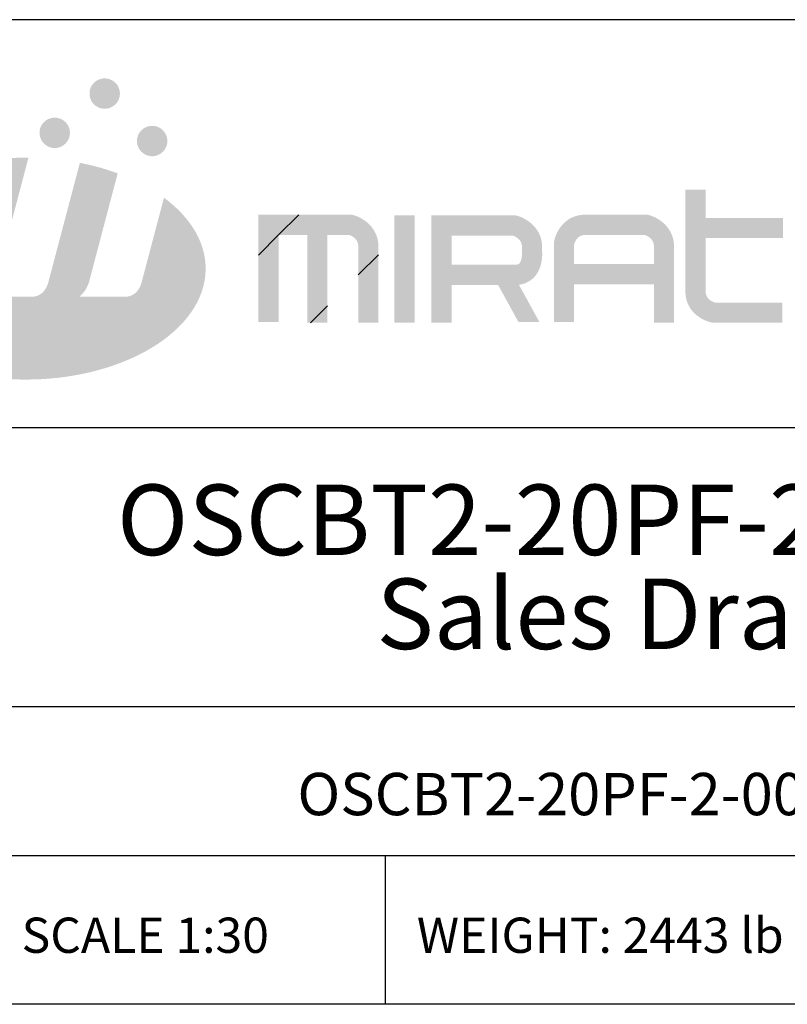
# Model space of a CAD drawing. Units: inches. Extents: x 15 to 315, y 15 to 236.
# Drawn here: x 244 to 278, y 15 to 59 of the extents above; entities that cross this region are included whole.
import ezdxf

# ---------------------------------------------------------------- set-up
doc = ezdxf.new("R2010")
doc.units = ezdxf.units.IN
doc.header["$LTSCALE"] = 30
doc.header["$MEASUREMENT"] = 0
for name, color, linetype in [('FORMAT', 7, 'Continuous'), ('LOGO_BLUE', 152, 'Continuous'), ('LOGO_GREEN', 134, 'Continuous')]:
    doc.layers.add(name, color=color, linetype=linetype)
doc.styles.add('SLDTEXTSTYLE0', font='TXT', dxfattribs={"width": 0.75})

# ---------------------------------------------------------------- blocks, each defined once
blk = doc.blocks.new('SW_NOTE_1')
at = {"layer": 'FORMAT', "color": 0, "char_height": 3.125, "attachment_point": 2, "style": 'SLDTEXTSTYLE0'}
for s, insert in [('OSCBT2-20PF-2-00003C50', (25.732, 4.028)), ('Sales Drawing', (25.242, -0.138))]:
    blk.add_mtext(s, dxfattribs=dict(at, insert=insert))

msp = doc.modelspace()

# ---------------------------------------------------------------- hatches: boundary and pattern name
at = {"layer": 'LOGO_BLUE'}
h = msp.add_hatch(color=256, dxfattribs=at)
edge = h.paths.add_edge_path(flags=0)
edge.add_spline(control_points=[(252.7021, 47.6111), (252.7021, 48.8065), (252.0086, 49.9017), (250.8567, 50.7538)], knot_values=[0, 0, 0, 0, 1, 1, 1, 1], weights=[1, 1, 1, 1], degree=3, periodic=0)
edge.add_line((250.8567, 50.7538), (249.8581, 46.9708))
edge.add_spline(control_points=[(249.8581, 46.9708), (249.726, 46.5598), (249.4613, 46.3652), (249.1271, 46.3652)], knot_values=[0, 0, 0, 0, 1, 1, 1, 1], weights=[1, 1, 1, 1], degree=3, periodic=0)
edge.add_line((249.1271, 46.3652), (247.1052, 46.3652))
edge.add_spline(control_points=[(247.1052, 46.3652), (247.3346, 46.5989), (247.3721, 46.5989), (247.5245, 46.9708)], knot_values=[0, 0, 0, 0, 1, 1, 1, 1], weights=[1, 1, 1, 1], degree=3, periodic=0)
edge.add_line((247.5245, 46.9708), (248.8063, 51.8348))
edge.add_spline(control_points=[(248.8063, 51.8348), (248.2825, 52.0268), (247.7219, 52.1836), (247.131, 52.299)], knot_values=[0, 0, 0, 0, 1, 1, 1, 1], weights=[1, 1, 1, 1], degree=3, periodic=0)
edge.add_line((247.131, 52.299), (245.7237, 46.9708))
edge.add_spline(control_points=[(245.7237, 46.9708), (245.5915, 46.5598), (245.3264, 46.3652), (244.9924, 46.3652)], knot_values=[0, 0, 0, 0, 1, 1, 1, 1], weights=[1, 1, 1, 1], degree=3, periodic=0)
edge.add_line((244.9924, 46.3652), (242.9704, 46.3652))
edge.add_spline(control_points=[(242.9704, 46.3652), (243.1987, 46.5989), (243.2384, 46.5989), (243.3895, 46.9708)], knot_values=[0, 0, 0, 0, 1, 1, 1, 1], weights=[1, 1, 1, 1], degree=3, periodic=0)
edge.add_line((243.3895, 46.9708), (244.8433, 52.4897))
edge.add_spline(control_points=[(244.8433, 52.4897), (244.8433, 52.5028), (244.8458, 52.5147), (244.8467, 52.5273)], knot_values=[0, 0, 0, 0, 1, 1, 1, 1], weights=[1, 1, 1, 1], degree=3, periodic=0)
edge.add_spline(control_points=[(244.8467, 52.5273), (244.8008, 52.5277), (244.7562, 52.5294), (244.7099, 52.5294)], knot_values=[0, 0, 0, 0, 1, 1, 1, 1], weights=[1, 1, 1, 1], degree=3, periodic=0)
edge.add_spline(control_points=[(244.7099, 52.5294), (244.1317, 52.5294), (243.5701, 52.4908), (243.0277, 52.4198)], knot_values=[0, 0, 0, 0, 1, 1, 1, 1], weights=[1, 1, 1, 1], degree=3, periodic=0)
edge.add_line((243.0277, 52.4198), (241.5891, 46.9708))
edge.add_spline(control_points=[(241.5891, 46.9708), (241.4572, 46.5598), (241.1914, 46.3652), (240.8572, 46.3652)], knot_values=[0, 0, 0, 0, 1, 1, 1, 1], weights=[1, 1, 1, 1], degree=3, periodic=0)
edge.add_line((240.8572, 46.3652), (238.8362, 46.3652))
edge.add_spline(control_points=[(238.8362, 46.3652), (239.0645, 46.5989), (239.1024, 46.5989), (239.2542, 46.9708)], knot_values=[0, 0, 0, 0, 1, 1, 1, 1], weights=[1, 1, 1, 1], degree=3, periodic=0)
edge.add_line((239.2542, 46.9708), (240.5276, 51.8029))
edge.add_spline(control_points=[(240.5276, 51.8029), (238.2417, 50.9375), (236.7166, 49.3842), (236.7166, 47.6111)], knot_values=[0, 0, 0, 0, 1, 1, 1, 1], weights=[1, 1, 1, 1], degree=3, periodic=0)
edge.add_spline(control_points=[(236.7166, 47.6111), (236.7166, 44.8949), (240.2956, 42.6925), (244.7099, 42.6925)], knot_values=[0, 0, 0, 0, 1, 1, 1, 1], weights=[1, 1, 1, 1], degree=3, periodic=0)
edge.add_spline(control_points=[(244.7099, 42.6925), (249.124, 42.6925), (252.7021, 44.8949), (252.7021, 47.6111)], knot_values=[0, 0, 0, 0, 1, 1, 1, 1], weights=[1, 1, 1, 1], degree=3, periodic=0)
h = msp.add_hatch(color=256, dxfattribs=at)
edge = h.paths.add_edge_path(flags=0)
edge.add_spline(control_points=[(274.8524, 49.8564), (274.8524, 50.563), (274.8524, 51.1054)], knot_values=[0, 0, 0, 1, 1, 1], weights=[1, 1, 1], degree=2, periodic=0)
edge.add_line((274.8524, 51.1054), (273.9594, 51.1054))
edge.add_line((273.9594, 51.1054), (273.9594, 46.6672))
edge.add_spline(control_points=[(273.9594, 46.6672), (273.924, 45.7062), (274.7174, 45.299), (275.1422, 45.22)], knot_values=[0, 0, 0, 0, 1, 1, 1, 1], weights=[1, 1, 1, 1], degree=3, periodic=0)
edge.add_line((275.1422, 45.22), (275.183, 45.2123))
edge.add_line((275.183, 45.2123), (278.2494, 45.2123))
edge.add_line((278.2494, 45.2123), (278.2494, 46.1067))
edge.add_spline(control_points=[(278.2494, 46.1067), (275.3955, 46.1067), (275.2827, 46.1067)], knot_values=[0, 0, 0, 1, 1, 1], weights=[1, 1, 1], degree=2, periodic=0)
edge.add_spline(control_points=[(275.2827, 46.1067), (275.1565, 46.1383), (274.8524, 46.2503), (274.8524, 46.6255)], knot_values=[0, 0, 0, 0, 1, 1, 1, 1], weights=[1, 1, 1, 1], degree=3, periodic=0)
edge.add_spline(control_points=[(274.8524, 46.6255), (274.8524, 46.6297), (274.8524, 47.8129), (274.8524, 48.9618)], knot_values=[0, 0, 0, 0, 1, 1, 1, 1], weights=[1, 1, 1, 1], degree=3, periodic=0)
edge.add_line((274.8524, 48.9618), (278.2802, 48.9618))
edge.add_line((278.2802, 48.9618), (278.2802, 49.8564))
edge.add_line((278.2802, 49.8564), (274.8524, 49.8564))
h = msp.add_hatch(dxfattribs=at)
h.set_pattern_fill('ANSI31', color=152, scale=30, style=0)
edge = h.paths.add_edge_path(flags=0)
edge.add_spline(control_points=[(260.3578, 48.6414), (260.321, 49.4973), (259.6067, 49.8948), (259.2331, 49.9881)], knot_values=[0, 0, 0, 0, 1, 1, 1, 1], weights=[1, 1, 1, 1], degree=3, periodic=0)
edge.add_line((259.2331, 49.9881), (259.1801, 50.0011))
edge.add_line((259.1801, 50.0011), (255.0433, 50.0011))
edge.add_line((255.0433, 50.0011), (255.0433, 49.796))
edge.add_line((255.0433, 49.796), (255.0374, 49.796))
edge.add_line((255.0374, 49.796), (255.0374, 45.2434))
edge.add_line((255.0374, 45.2434), (255.9312, 45.2434))
edge.add_line((255.9312, 45.2434), (255.9312, 49.1071))
edge.add_spline(control_points=[(255.9312, 49.1071), (256.3077, 49.1071), (256.7608, 49.1071), (257.2035, 49.1071)], knot_values=[0, 0, 0, 0, 1, 1, 1, 1], weights=[1, 1, 1, 1], degree=3, periodic=0)
edge.add_line((257.2035, 49.1071), (257.2035, 45.2123))
edge.add_line((257.2035, 45.2123), (258.098, 45.2123))
edge.add_line((258.098, 45.2123), (258.098, 49.1071))
edge.add_spline(control_points=[(258.098, 49.1071), (258.6192, 49.1071), (259.0103, 49.1071), (259.0526, 49.1071)], knot_values=[0, 0, 0, 0, 1, 1, 1, 1], weights=[1, 1, 1, 1], degree=3, periodic=0)
edge.add_spline(control_points=[(259.0526, 49.1071), (259.1544, 49.0725), (259.4504, 48.9487), (259.4643, 48.6221)], knot_values=[0, 0, 0, 0, 1, 1, 1, 1], weights=[1, 1, 1, 1], degree=3, periodic=0)
edge.add_line((259.4643, 48.6221), (259.4643, 45.2123))
edge.add_line((259.4643, 45.2123), (260.3578, 45.2123))
edge.add_line((260.3578, 45.2123), (260.3578, 48.6414))
h = msp.add_hatch(color=256, dxfattribs=at)
edge = h.paths.add_edge_path(flags=0)
edge.add_spline(control_points=[(260.3578, 48.6414), (260.321, 49.4973), (259.6067, 49.8948), (259.2331, 49.9881)], knot_values=[0, 0, 0, 0, 1, 1, 1, 1], weights=[1, 1, 1, 1], degree=3, periodic=0)
edge.add_line((259.2331, 49.9881), (259.1801, 50.0011))
edge.add_line((259.1801, 50.0011), (255.0433, 50.0011))
edge.add_line((255.0433, 50.0011), (255.0433, 49.796))
edge.add_line((255.0433, 49.796), (255.0374, 49.796))
edge.add_line((255.0374, 49.796), (255.0374, 45.2434))
edge.add_line((255.0374, 45.2434), (255.9312, 45.2434))
edge.add_line((255.9312, 45.2434), (255.9312, 49.1071))
edge.add_spline(control_points=[(255.9312, 49.1071), (256.3077, 49.1071), (256.7608, 49.1071), (257.2035, 49.1071)], knot_values=[0, 0, 0, 0, 1, 1, 1, 1], weights=[1, 1, 1, 1], degree=3, periodic=0)
edge.add_line((257.2035, 49.1071), (257.2035, 45.2123))
edge.add_line((257.2035, 45.2123), (258.098, 45.2123))
edge.add_line((258.098, 45.2123), (258.098, 49.1071))
edge.add_spline(control_points=[(258.098, 49.1071), (258.6192, 49.1071), (259.0103, 49.1071), (259.0526, 49.1071)], knot_values=[0, 0, 0, 0, 1, 1, 1, 1], weights=[1, 1, 1, 1], degree=3, periodic=0)
edge.add_spline(control_points=[(259.0526, 49.1071), (259.1544, 49.0725), (259.4504, 48.9487), (259.4643, 48.6221)], knot_values=[0, 0, 0, 0, 1, 1, 1, 1], weights=[1, 1, 1, 1], degree=3, periodic=0)
edge.add_line((259.4643, 48.6221), (259.4643, 45.2123))
edge.add_line((259.4643, 45.2123), (260.3578, 45.2123))
edge.add_line((260.3578, 45.2123), (260.3578, 48.6414))
msp.add_hatch(color=256, dxfattribs=at).paths.add_polyline_path([(261.0688, 49.9766), (261.0688, 45.2123), (261.9628, 45.2123), (261.9628, 49.9766)], flags=0)
h = msp.add_hatch(color=256, dxfattribs=at)
edge = h.paths.add_edge_path(flags=0)
edge.add_spline(control_points=[(267.2462, 47.22), (267.6545, 47.6426), (267.6163, 48.2885), (267.6108, 48.3609)], knot_values=[0, 0, 0, 0, 1, 1, 1, 1], weights=[1, 1, 1, 1], degree=3, periodic=0)
edge.add_line((267.6108, 48.3609), (267.612, 48.6106))
edge.add_spline(control_points=[(267.612, 48.6106), (267.5742, 49.4666), (266.8593, 49.8639), (266.4867, 49.9568)], knot_values=[0, 0, 0, 0, 1, 1, 1, 1], weights=[1, 1, 1, 1], degree=3, periodic=0)
edge.add_line((266.4867, 49.9568), (266.4331, 49.9702))
edge.add_line((266.4331, 49.9702), (262.7071, 49.9702))
edge.add_line((262.7071, 49.9702), (262.7071, 49.8156))
edge.add_line((262.7071, 49.8156), (262.7055, 49.8156))
edge.add_line((262.7055, 49.8156), (262.7055, 45.2123))
edge.add_line((262.7055, 45.2123), (263.5986, 45.2123))
edge.add_line((263.5986, 45.2123), (263.5986, 46.8891))
edge.add_line((263.5986, 46.8891), (265.6593, 46.8891))
edge.add_line((265.6593, 46.8891), (266.564, 45.2405))
edge.add_line((266.564, 45.2405), (267.4913, 45.2405))
edge.add_line((267.4913, 45.2405), (266.5827, 46.8969))
edge.add_spline(control_points=[(266.5827, 46.8969), (266.9061, 46.9386), (267.1198, 47.0874), (267.2462, 47.22)], knot_values=[0, 0, 0, 0, 1, 1, 1, 1], weights=[1, 1, 1, 1], degree=3, periodic=0)
edge = h.paths.add_edge_path(flags=0)
edge.add_spline(control_points=[(266.7192, 48.3256), (266.7192, 48.3092), (266.7203, 48.2912), (266.7203, 48.2717)], knot_values=[0, 0, 0, 0, 1, 1, 1, 1], weights=[1, 1, 1, 1], degree=3, periodic=0)
edge.add_spline(control_points=[(266.7203, 48.2717), (266.7197, 48.1328), (266.6918, 47.9324), (266.6001, 47.8402)], knot_values=[0, 0, 0, 0, 1, 1, 1, 1], weights=[1, 1, 1, 1], degree=3, periodic=0)
edge.add_spline(control_points=[(266.6001, 47.8402), (266.5817, 47.8221), (266.5346, 47.774), (266.3784, 47.7832)], knot_values=[0, 0, 0, 0, 1, 1, 1, 1], weights=[1, 1, 1, 1], degree=3, periodic=0)
edge.add_line((266.3784, 47.7832), (263.5986, 47.7832))
edge.add_line((263.5986, 47.7832), (263.5986, 49.0764))
edge.add_spline(control_points=[(263.5986, 49.0764), (264.6339, 49.0764), (266.2126, 49.0764), (266.305, 49.0764)], knot_values=[0, 0, 0, 0, 1, 1, 1, 1], weights=[1, 1, 1, 1], degree=3, periodic=0)
edge.add_spline(control_points=[(266.305, 49.0764), (266.408, 49.0418), (266.7034, 48.9176), (266.7192, 48.5909)], knot_values=[0, 0, 0, 0, 1, 1, 1, 1], weights=[1, 1, 1, 1], degree=3, periodic=0)
edge.add_line((266.7192, 48.5909), (266.7192, 48.3256))
h = msp.add_hatch(color=256, dxfattribs=at)
edge = h.paths.add_edge_path(flags=0)
edge.add_spline(control_points=[(273.4554, 48.6415), (273.4186, 49.4975), (272.703, 49.895), (272.3285, 49.9883)], knot_values=[0, 0, 0, 0, 1, 1, 1, 1], weights=[1, 1, 1, 1], degree=3, periodic=0)
edge.add_line((272.3285, 49.9883), (272.2751, 50.0013))
edge.add_line((272.2751, 50.0013), (269.5886, 50.0013))
edge.add_spline(control_points=[(269.5886, 50.0013), (268.6264, 50.0367), (268.2201, 49.2425), (268.1409, 48.8171)], knot_values=[0, 0, 0, 0, 1, 1, 1, 1], weights=[1, 1, 1, 1], degree=3, periodic=0)
edge.add_line((268.1409, 48.8171), (268.1327, 48.7767))
edge.add_line((268.1327, 48.7767), (268.1327, 45.2436))
edge.add_line((268.1327, 45.2436), (269.0272, 45.2436))
edge.add_spline(control_points=[(269.0272, 45.2436), (269.0272, 46.0752), (269.0272, 46.9203)], knot_values=[0, 0, 0, 1, 1, 1], weights=[1, 1, 1], degree=2, periodic=0)
edge.add_line((269.0272, 46.9203), (272.5612, 46.9203))
edge.add_line((272.5612, 46.9203), (272.5612, 45.2125))
edge.add_line((272.5612, 45.2125), (273.4554, 45.2125))
edge.add_line((273.4554, 45.2125), (273.4554, 48.6415))
edge = h.paths.add_edge_path(flags=0)
edge.add_spline(control_points=[(269.5716, 49.1073), (272.0121, 49.1073), (272.1485, 49.1073)], knot_values=[0, 0, 0, 1, 1, 1], weights=[1, 1, 1], degree=2, periodic=0)
edge.add_spline(control_points=[(272.1485, 49.1073), (272.2515, 49.0727), (272.5468, 48.9489), (272.5612, 48.6227)], knot_values=[0, 0, 0, 0, 1, 1, 1, 1], weights=[1, 1, 1, 1], degree=3, periodic=0)
edge.add_line((272.5612, 48.6227), (272.5612, 47.8145))
edge.add_line((272.5612, 47.8145), (269.0272, 47.8145))
edge.add_spline(control_points=[(269.0272, 47.8145), (269.0272, 48.2848), (269.0272, 48.6406), (269.0272, 48.6768)], knot_values=[0, 0, 0, 0, 1, 1, 1, 1], weights=[1, 1, 1, 1], degree=3, periodic=0)
edge.add_spline(control_points=[(269.0272, 48.6768), (269.0598, 48.8069), (269.1763, 49.1221), (269.5716, 49.1073)], knot_values=[0, 0, 0, 0, 1, 1, 1, 1], weights=[1, 1, 1, 1], degree=3, periodic=0)
at = {"layer": 'LOGO_GREEN'}
h = msp.add_hatch(color=256, dxfattribs=at)
edge = h.paths.add_edge_path(flags=0)
edge.add_spline(control_points=[(248.2299, 54.6976), (248.6003, 54.6976), (248.903, 54.9982), (248.903, 55.3708)], knot_values=[0, 0, 0, 0, 1, 1, 1, 1], weights=[1, 1, 1, 1], degree=3, periodic=0)
edge.add_spline(control_points=[(248.903, 55.3708), (248.903, 55.7425), (248.6003, 56.0422), (248.2299, 56.0422)], knot_values=[0, 0, 0, 0, 1, 1, 1, 1], weights=[1, 1, 1, 1], degree=3, periodic=0)
edge.add_spline(control_points=[(248.2299, 56.0422), (247.8585, 56.0422), (247.5574, 55.7425), (247.5574, 55.3708)], knot_values=[0, 0, 0, 0, 1, 1, 1, 1], weights=[1, 1, 1, 1], degree=3, periodic=0)
edge.add_spline(control_points=[(247.5574, 55.3708), (247.5574, 54.9982), (247.8585, 54.6976), (248.2299, 54.6976)], knot_values=[0, 0, 0, 0, 1, 1, 1, 1], weights=[1, 1, 1, 1], degree=3, periodic=0)
h = msp.add_hatch(color=256, dxfattribs=at)
edge = h.paths.add_edge_path(flags=0)
edge.add_spline(control_points=[(246.0168, 52.9578), (246.3878, 52.9578), (246.6898, 53.2587), (246.6898, 53.6313)], knot_values=[0, 0, 0, 0, 1, 1, 1, 1], weights=[1, 1, 1, 1], degree=3, periodic=0)
edge.add_spline(control_points=[(246.6898, 53.6313), (246.6898, 54.0027), (246.3878, 54.3025), (246.0168, 54.3025)], knot_values=[0, 0, 0, 0, 1, 1, 1, 1], weights=[1, 1, 1, 1], degree=3, periodic=0)
edge.add_spline(control_points=[(246.0168, 54.3025), (245.6451, 54.3025), (245.3438, 54.0027), (245.3438, 53.6313)], knot_values=[0, 0, 0, 0, 1, 1, 1, 1], weights=[1, 1, 1, 1], degree=3, periodic=0)
edge.add_spline(control_points=[(245.3438, 53.6313), (245.3438, 53.2587), (245.6451, 52.9578), (246.0168, 52.9578)], knot_values=[0, 0, 0, 0, 1, 1, 1, 1], weights=[1, 1, 1, 1], degree=3, periodic=0)
h = msp.add_hatch(color=256, dxfattribs=at)
edge = h.paths.add_edge_path(flags=0)
edge.add_spline(control_points=[(250.3317, 52.595), (250.7034, 52.595), (251.0055, 52.8958), (251.0055, 53.268)], knot_values=[0, 0, 0, 0, 1, 1, 1, 1], weights=[1, 1, 1, 1], degree=3, periodic=0)
edge.add_spline(control_points=[(251.0055, 53.268), (251.0055, 53.6394), (250.7034, 53.9396), (250.3317, 53.9396)], knot_values=[0, 0, 0, 0, 1, 1, 1, 1], weights=[1, 1, 1, 1], degree=3, periodic=0)
edge.add_spline(control_points=[(250.3317, 53.9396), (249.9617, 53.9396), (249.6598, 53.6394), (249.6598, 53.268)], knot_values=[0, 0, 0, 0, 1, 1, 1, 1], weights=[1, 1, 1, 1], degree=3, periodic=0)
edge.add_spline(control_points=[(249.6598, 53.268), (249.6598, 52.8958), (249.9617, 52.595), (250.3317, 52.595)], knot_values=[0, 0, 0, 0, 1, 1, 1, 1], weights=[1, 1, 1, 1], degree=3, periodic=0)

# ---------------------------------------------------------------- linework, layer by layer
at = {"layer": 'FORMAT'}
for p, q in [((314.9999, 58.6457), (233.9999, 58.6457)), ((233.9999, 40.5757), (314.9999, 40.5757)), ((233.9999, 28.2), (314.9999, 28.2)), ((233.9999, 21.6), (314.9999, 21.6)), ((260.6529, 21.6), (260.6529, 15)), ((314.9999, 15), (14.9999, 15))]:
    msp.add_line(p, q, dxfattribs=at)

# ---------------------------------------------------------------- block references
msp.add_blockref('SW_NOTE_1', (249.0495, 34.0108), dxfattribs=at)

# ---------------------------------------------------------------- texts
at = {"layer": 'FORMAT', "style": 'SLDTEXTSTYLE0'}
for s, insert, char_height, attachment_point in [('OSCBT2-20PF-2-00003C50 SD', (274.3031, 25.2574), 1.875, 2), ('SCALE 1:30', (250.0277, 18.8434), 1.5625, 2), ('WEIGHT: 2443 lb', (262.0601, 18.8434), 1.5625, 1)]:
    msp.add_mtext(s, dxfattribs=dict(at, insert=insert, char_height=char_height, attachment_point=attachment_point))

doc.saveas('drawing.dxf')
